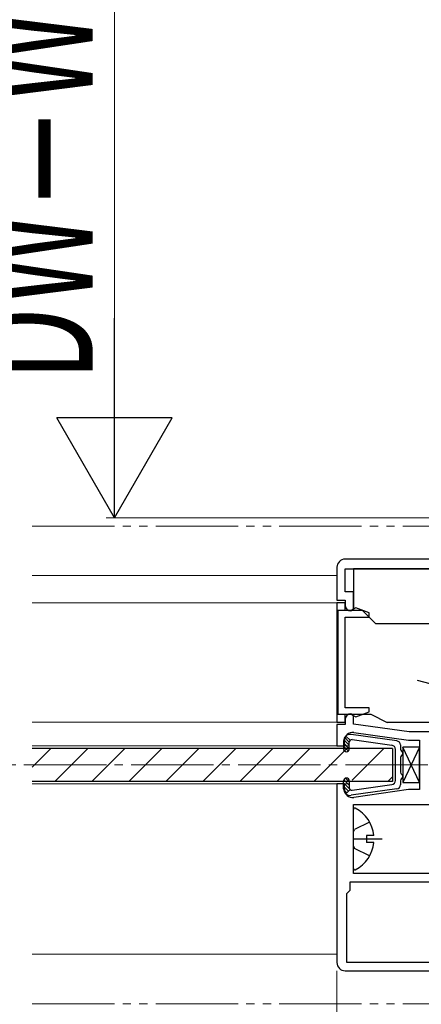
# Model space of a CAD drawing. Extents: x 140 to 1540, y 168 to 2253.
# Drawn here: x 429 to 478, y 1304 to 1424 of the extents above; entities that cross this region are included whole.
import ezdxf

# ---------------------------------------------------------------- set-up
doc = ezdxf.new("R2010")
doc.units = 0
for name, pattern in [('YCENTER_1', [13, 10, -1, 1, -1]), ('YDIVIDE_1', [15, 10, -1, 1, -1, 1, -1]), ('YHIDDEN_1', [4, 3, -1])]:
    doc.linetypes.add(name, pattern=pattern)
for name, color, linetype, lineweight in [('YKK_11', 7, 'CONTINUOUS', 30), ('YKK_12', 2, 'CONTINUOUS', 13), ('YKK_13', 4, 'CONTINUOUS', 30), ('YKK_D', 6, 'CONTINUOUS', 13)]:
    doc.layers.add(name, color=color, linetype=linetype, lineweight=lineweight)
doc.styles.add('text-b', font='txt')

msp = doc.modelspace()

# ---------------------------------------------------------------- linework, layer by layer
at = {"layer": 'YKK_11'}
for p, q in [((488.97, 1358.03), (468.97, 1358.03)), ((467.97, 1357.03), (467.97, 1353.03)), ((468.97, 1354.03), (468.97, 1356.83)), ((468.97, 1356.83), (481.57, 1356.83)), ((469.97, 1354.03), (468.97, 1354.03)), ((469.97, 1352.03), (469.97, 1354.03)), ((467.97, 1353.03), (468.97, 1353.03)), ((467.97, 1352.73), (467.97, 1338.23)), ((468.97, 1352.73), (467.97, 1352.73)), ((468.97, 1353.03), (468.97, 1352.43)), ((468.97, 1351.78), (468.97, 1352.73)), ((469.67, 1351.78), (468.97, 1351.78)), ((470.25, 1352.1), (469.67, 1351.78)), ((469.67, 1351.73), (469.97, 1352.03)), ((471.87, 1351.48), (470.25, 1352.1)), ((471.87, 1350.98), (471.87, 1351.48)), ((468.97, 1339.98), (468.97, 1350.98)), ((468.97, 1350.98), (471.87, 1350.98)), ((471.87, 1339.98), (468.97, 1339.98)), ((470.25, 1338.86), (471.87, 1339.48)), ((471.87, 1339.48), (471.87, 1339.98)), ((467.97, 1338.23), (468.97, 1338.23)), ((468.97, 1338.23), (468.97, 1339.18)), ((468.97, 1339.18), (469.67, 1339.18)), ((468.97, 1338.53), (468.97, 1337.93)), ((469.97, 1338.93), (469.67, 1339.23)), ((469.67, 1339.18), (470.25, 1338.86)), ((469.97, 1337.99), (469.97, 1338.93)), ((468.97, 1337.93), (467.97, 1337.93)), ((467.97, 1337.93), (467.97, 1335.33)), ((476.74, 1337.03), (469.97, 1337.99)), ((470.01, 1336.97), (476.67, 1336.03)), ((479.67, 1337.03), (476.74, 1337.03)), ((468.87, 1335.33), (468.87, 1335.98)), ((476.67, 1336.03), (477.97, 1336.03)), ((477.97, 1336.03), (477.97, 1330.03)), ((467.97, 1335.33), (468.87, 1335.33)), ((467.97, 1330.73), (467.97, 1309.03)), ((468.87, 1330.73), (467.97, 1330.73)), ((468.87, 1330.08), (468.87, 1330.73)), ((476.67, 1330.03), (470.01, 1329.09)), ((477.97, 1330.03), (476.67, 1330.03)), ((469.97, 1319.83), (469.97, 1328.23)), ((469.97, 1328.23), (489.97, 1328.23)), ((489.97, 1319.83), (469.97, 1319.83)), ((469.17, 1317.43), (469.57, 1317.83)), ((469.57, 1317.83), (469.57, 1318.83)), ((469.57, 1318.83), (484.47, 1318.83)), ((469.17, 1309.03), (469.17, 1317.43)), ((484.47, 1309.03), (469.17, 1309.03)), ((468.97, 1308.03), (488.97, 1308.03))]:
    msp.add_line(p, q, dxfattribs=at)
for centre, radius, start, end in [((468.97, 1357.03), 1, 90, 180), ((469.67, 1352.43), 0.7, 180, 270), ((469.67, 1338.53), 0.7, 90, 180), ((469.87, 1335.98), 1, 81.9728, 180), ((469.87, 1330.08), 1, 180, 278.0272), ((468.97, 1309.03), 1, 180, 270)]:
    msp.add_arc(centre, radius, start, end, dxfattribs=at)
at = {"layer": 'YKK_12', "linetype": 'YDIVIDE_1'}
for p, q in [((430.97, 1362.03), (489.97, 1362.03)), ((430.97, 1304.03), (489.97, 1304.03))]:
    msp.add_line(p, q, dxfattribs=at)
at = {"layer": 'YKK_12'}
for p, q in [((467.97, 1356.03), (430.97, 1356.03)), ((430.97, 1352.73), (467.97, 1352.73)), ((467.97, 1352.73), (467.97, 1338.23)), ((430.97, 1338.23), (467.97, 1338.23)), ((430.97, 1335.33), (469.47, 1335.33)), ((430.97, 1330.73), (469.47, 1330.73)), ((467.97, 1310.03), (430.97, 1310.03))]:
    msp.add_line(p, q, dxfattribs=at)
at = {"layer": 'YKK_12', "linetype": 'YCENTER_1'}
msp.add_line((325.99, 1333.03), (549.97, 1333.03), dxfattribs=at)
at = {"layer": 'YKK_13'}
for p, q in [((469.97, 1356.83), (469.97, 1351.78)), ((479.97, 1356.83), (469.97, 1356.83)), ((468.07, 1351.78), (468.07, 1339.18)), ((471.07, 1351.78), (468.07, 1351.78)), ((472.67, 1350.18), (471.07, 1351.78)), ((482.57, 1350.18), (472.67, 1350.18)), ((468.07, 1339.18), (472.07, 1339.18)), ((472.07, 1339.18), (474.07, 1338.18)), ((480.67, 1338.18), (474.07, 1338.18)), ((468.77, 1335.93), (468.77, 1334.98)), ((469.56, 1336.02), (469.04, 1336.53)), ((469.47, 1334.98), (469.47, 1335.8)), ((475.24, 1335.94), (469.68, 1336.72)), ((469.81, 1336.1), (474.64, 1335.42)), ((474.72, 1335.03), (430.97, 1335.03)), ((474.72, 1335.03), (474.72, 1331.03)), ((475.07, 1331.14), (475.07, 1334.92)), ((475.67, 1335.45), (475.67, 1334.95)), ((477.97, 1335.18), (475.97, 1330.88)), ((477.97, 1330.88), (475.97, 1335.18)), ((477.97, 1335.18), (475.97, 1335.18)), ((475.97, 1335.18), (475.97, 1330.88)), ((477.97, 1330.88), (477.97, 1335.18)), ((475.67, 1333.91), (475.67, 1332.15)), ((474.72, 1331.03), (430.97, 1331.03)), ((468.77, 1330.13), (468.77, 1331.08)), ((469.47, 1331.08), (469.47, 1330.26)), ((475.67, 1331.11), (475.67, 1330.62)), ((475.97, 1330.88), (477.97, 1330.88)), ((469.56, 1330.05), (469.04, 1329.53)), ((475.24, 1330.12), (469.68, 1329.34)), ((469.81, 1329.96), (474.64, 1330.64))]:
    msp.add_line(p, q, dxfattribs=at)
at = {"layer": 'YKK_13', "linetype": 'YCENTER_1'}
for p, q in [((477.7, 1343.33), (506.58, 1335.59)), ((473.47, 1324.03), (469.97, 1324.03))]:
    msp.add_line(p, q, dxfattribs=at)
at = {"layer": 'YKK_13', "linetype": 'Continuous'}
for p, q in [((468.77, 1335.7), (469.47, 1335)), ((468.79, 1336.09), (469.47, 1335.41)), ((468.9, 1336.38), (469.47, 1335.81)), ((430.97, 1332.74), (433.26, 1335.03)), ((433.75, 1331.03), (437.75, 1335.03)), ((438.24, 1331.03), (442.24, 1335.03)), ((442.73, 1331.03), (446.73, 1335.03)), ((447.22, 1331.03), (451.22, 1335.03)), ((451.71, 1331.03), (455.71, 1335.03)), ((456.2, 1331.03), (460.2, 1335.03)), ((460.69, 1331.03), (464.69, 1335.03)), ((465.18, 1331.03), (469.18, 1335.03)), ((468.77, 1335.3), (469.35, 1334.72)), ((468.78, 1334.88), (469.02, 1334.65)), ((469.81, 1331.17), (473.67, 1335.03)), ((468.8, 1331.23), (469.47, 1330.56)), ((469.02, 1331.42), (469.47, 1330.96)), ((474.16, 1331.03), (474.72, 1331.59)), ((468.77, 1330.85), (469.5, 1330.12)), ((468.77, 1330.45), (469.37, 1329.85)), ((468.77, 1330.04), (469.17, 1329.65))]:
    msp.add_line(p, q, dxfattribs=at)
at = {"layer": 'YKK_13', "ltscale": 0.5}
for p, q in [((469.97, 1320.44), (469.97, 1327.63)), ((472.45, 1324.46), (471.57, 1324.46)), ((471.57, 1324.46), (471.57, 1323.61)), ((472.45, 1323.61), (471.57, 1323.61))]:
    msp.add_line(p, q, dxfattribs=at)
at = {"layer": 'YKK_13', "linetype": 'YHIDDEN_1'}
for p, q in [((469.97, 1324.89), (470.12, 1325.18)), ((471.93, 1326.08), (470.12, 1325.18)), ((469.97, 1323.17), (470.12, 1322.89)), ((471.93, 1321.98), (470.12, 1322.89))]:
    msp.add_line(p, q, dxfattribs=at)
at = {"layer": 'YKK_13'}
for centre, radius, start, end in [((469.57, 1335.93), 0.8, 81.9947, 180), ((469.77, 1335.8), 0.3, 81.9947, 180), ((475.17, 1335.45), 0.5, 0, 81.9947), ((469.12, 1334.98), 0.35, 180, 0), ((474.57, 1334.92), 0.5, 0, 81.9947), ((475.97, 1334.95), 0.3, 180, 240), ((475.67, 1334.43), 0.3, 300, 60), ((475.97, 1333.91), 0.3, 120, 180), ((475.97, 1332.15), 0.3, 180, 240), ((469.12, 1331.08), 0.35, 0, 180), ((474.57, 1331.14), 0.5, 278.0053, 0), ((475.97, 1331.11), 0.3, 120, 180), ((475.67, 1331.63), 0.3, 300, 60), ((469.57, 1330.13), 0.8, 180, 278.0053), ((469.77, 1330.26), 0.3, 180, 278.0053), ((475.17, 1330.62), 0.5, 278.0053, 0)]:
    msp.add_arc(centre, radius, start, end, dxfattribs=at)
at = {"layer": 'YKK_13', "ltscale": 0.5}
for centre, radius, start, end in [((470.12, 1327.63), 0.154, 62.719, 180), ((468.27, 1324.03), 4.2, 5.8077, 62.719), ((468.27, 1324.03), 4.2, 297.281, 354.1923), ((470.12, 1320.44), 0.154, 180, 297.281)]:
    msp.add_arc(centre, radius, start, end, dxfattribs=at)
at = {"layer": 'YKK_D'}
for p, q in [((440.97, 1468.03), (440.97, 1377.03)), ((480.97, 1363.03), (439.97, 1363.03)), ((467.97, 1308.03), (467.97, 1283.03))]:
    msp.add_line(p, q, dxfattribs=at)
at = {"layer": 'YKK_D', "lineweight": -2}
for p, q in [((440.97, 1363.03), (440.97, 1387.28)), ((440.97, 1363.03), (433.97, 1375.16)), ((447.97, 1375.16), (433.97, 1375.16)), ((440.97, 1363.03), (447.97, 1375.16))]:
    msp.add_line(p, q, dxfattribs=at)

# ---------------------------------------------------------------- texts
at = {"layer": 'YKK_D', "style": 'text-b', "width": 0.6}
msp.add_text('DW＝W／2＋9', height=16, rotation=90, dxfattribs=at).set_placement((438.33, 1379.63))

doc.saveas('drawing.dxf')
